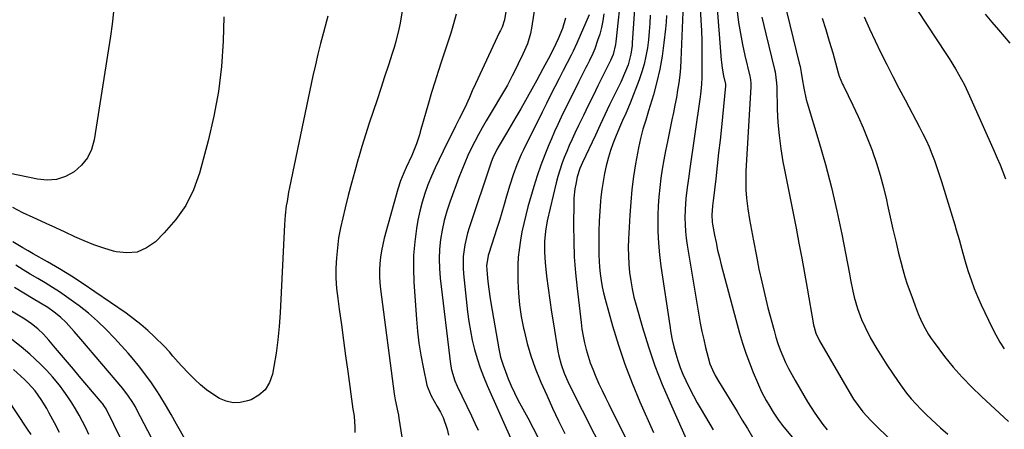
# Model space of a CAD drawing. Units: inches. Extents: x 1820413 to 1825653, y 431586 to 436888.
# Drawn here: x 1820636 to 1821026, y 433607 to 433769 of the extents above; entities that cross this region are included whole.
import ezdxf

# ---------------------------------------------------------------- set-up
doc = ezdxf.new("R2010")
doc.units = ezdxf.units.IN
doc.header["$MEASUREMENT"] = 0
doc.layers.add('7', color=7, linetype='Continuous')
doc.layers.add('8', color=7, linetype='Continuous')

msp = doc.modelspace()

# ---------------------------------------------------------------- linework, layer by layer
at = {"layer": '7', "color": 18}
for points in [[(1820874.54, 433780.92, 2014), (1820872.3, 433759.92, 2014), (1820872.18, 433758.98, 2014), (1820871.24, 433755.01, 2014), (1820870.13, 433752.53, 2014), (1820865.19, 433742.56, 2014), (1820863.26, 433738.65, 2014), (1820861.34, 433734.74, 2014), (1820859.44, 433730.82, 2014), (1820857.54, 433726.9, 2014), (1820856.04, 433723.79, 2014), (1820854.92, 433721.4, 2014), (1820853.84, 433719, 2014), (1820852.81, 433716.58, 2014), (1820851.82, 433714.15, 2014), (1820850.91, 433711.68, 2014), (1820850.07, 433709.19, 2014), (1820849.33, 433706.67, 2014), (1820848.67, 433704.12, 2014), (1820845.11, 433689.07, 2014), (1820844.35, 433685.01, 2014), (1820843.97, 433680.9, 2014), (1820843.95, 433676.77, 2014), (1820844.25, 433672.65, 2014), (1820844.87, 433667.25, 2014), (1820845.45, 433662.5, 2014), (1820846.07, 433657.76, 2014), (1820846.78, 433653.03, 2014), (1820847.53, 433648.31, 2014), (1820849.34, 433637.48, 2014), (1820849.69, 433635.7, 2014), (1820850.62, 433632.22, 2014), (1820851.85, 433628.82, 2014), (1820853.3, 433625.5, 2014), (1820854.08, 433623.87, 2014), (1820868.51, 433595.17, 2014)], [(1820880.21, 433780.67, 2012), (1820878.78, 433759.57, 2012), (1820878.69, 433758.46, 2012), (1820878.27, 433755.15, 2012), (1820877.12, 433750.87, 2012), (1820876.16, 433748.43, 2012), (1820874.19, 433744.01, 2012), (1820871.74, 433738.99, 2012), (1820869.81, 433735.02, 2012), (1820867.91, 433731.05, 2012), (1820866.02, 433727.06, 2012), (1820864.15, 433723.07, 2012), (1820859.09, 433712.16, 2012), (1820858.06, 433709.79, 2012), (1820856.98, 433706.53, 2012), (1820856.39, 433703.69, 2012), (1820856.07, 433701.84, 2012), (1820855.68, 433698.12, 2012), (1820855.61, 433696.25, 2012), (1820855.53, 433687.42, 2012), (1820855.6, 433681.13, 2012), (1820855.82, 433674.86, 2012), (1820856.28, 433668.59, 2012), (1820856.9, 433662.33, 2012), (1820858.48, 433648.94, 2012), (1820858.86, 433646.23, 2012), (1820859.31, 433643.52, 2012), (1820859.88, 433640.84, 2012), (1820860.53, 433638.17, 2012), (1820861.29, 433635.53, 2012), (1820862.13, 433632.93, 2012), (1820863.1, 433630.36, 2012), (1820864.35, 433627.36, 2012), (1820865.58, 433624.63, 2012), (1820866.83, 433621.9, 2012), (1820868.13, 433619.2, 2012), (1820869.46, 433616.51, 2012), (1820881.56, 433592.41, 2012)], [(1820905.4, 433778.31, 2004), (1820905.98, 433768.51, 2004), (1820906.18, 433764.43, 2004), (1820906.32, 433760.36, 2004), (1820906.38, 433756.28, 2004), (1820906.38, 433752.2, 2004), (1820906.31, 433745.98, 2004), (1820906.19, 433743.08, 2004), (1820905.77, 433739.22, 2004), (1820905.64, 433738.26, 2004), (1820901.45, 433708.88, 2004), (1820901.14, 433706.7, 2004), (1820900.54, 433702.33, 2004), (1820899.99, 433697.96, 2004), (1820899.69, 433693.58, 2004), (1820899.64, 433690.35, 2004), (1820899.7, 433687.63, 2004), (1820899.85, 433684.93, 2004), (1820900.14, 433682.23, 2004), (1820900.52, 433679.55, 2004), (1820905.14, 433651.82, 2004), (1820905.72, 433648.58, 2004), (1820906.35, 433645.35, 2004), (1820907.07, 433642.13, 2004), (1820907.83, 433638.92, 2004), (1820908.81, 433635.02, 2004), (1820909.55, 433632.56, 2004), (1820910.52, 433630.19, 2004), (1820911.66, 433627.89, 2004), (1820912.93, 433625.66, 2004), (1820920.28, 433613.61, 2004), (1820922.34, 433610.25, 2004), (1820924.39, 433606.89, 2004), (1820926.44, 433603.53, 2004)], [(1820828.91, 433773.53, 2024), (1820828.18, 433768.67, 2024), (1820827.19, 433765.84, 2024), (1820826.57, 433764.46, 2024), (1820826.25, 433763.77, 2024), (1820816.66, 433743.29, 2024), (1820815.43, 433740.61, 2024), (1820814.25, 433737.91, 2024), (1820812.42, 433733.89, 2024), (1820810.25, 433729.49, 2024), (1820808.83, 433726.64, 2024), (1820803.86, 433716.75, 2024), (1820802.26, 433713.46, 2024), (1820800.72, 433710.15, 2024), (1820799.26, 433706.8, 2024), (1820797.86, 433703.43, 2024), (1820796.62, 433700, 2024), (1820795.52, 433696.54, 2024), (1820794.64, 433693.01, 2024), (1820793.91, 433689.44, 2024), (1820793.34, 433686.1, 2024), (1820792.62, 433680.81, 2024), (1820792.16, 433675.52, 2024), (1820792.09, 433670.2, 2024), (1820792.26, 433664.87, 2024), (1820793.28, 433650.19, 2024), (1820793.71, 433645.41, 2024), (1820794.28, 433640.65, 2024), (1820795.05, 433635.92, 2024), (1820795.96, 433631.21, 2024), (1820797.48, 433624.13, 2024), (1820797.78, 433623, 2024), (1820799.19, 433619.79, 2024), (1820801.54, 433615.69, 2024), (1820802.78, 433613.45, 2024), (1820803.85, 433611.25, 2024), (1820805.47, 433606.67, 2024), (1820806.02, 433604.28, 2024)], [(1820840.47, 433775.55, 2022), (1820838.93, 433765.45, 2022), (1820838.51, 433763.31, 2022), (1820837.27, 433759.16, 2022), (1820835.49, 433755.11, 2022), (1820833.64, 433751.26, 2022), (1820832.7, 433749.35, 2022), (1820831.26, 433746.47, 2022), (1820829.31, 433742.8, 2022), (1820820.95, 433728.69, 2022), (1820819.39, 433726, 2022), (1820817.88, 433723.28, 2022), (1820816.43, 433720.53, 2022), (1820815.03, 433717.76, 2022), (1820813.7, 433714.95, 2022), (1820812.43, 433712.12, 2022), (1820811.25, 433709.24, 2022), (1820810.13, 433706.34, 2022), (1820806.53, 433696.55, 2022), (1820805.32, 433692.91, 2022), (1820804.28, 433689.23, 2022), (1820803.47, 433685.49, 2022), (1820802.82, 433681.71, 2022), (1820802.45, 433677.9, 2022), (1820802.27, 433674.09, 2022), (1820802.39, 433670.27, 2022), (1820802.7, 433666.45, 2022), (1820806.84, 433632.44, 2022), (1820807.22, 433630.19, 2022), (1820808.53, 433625.83, 2022), (1820809.43, 433623.73, 2022), (1820815.05, 433611.91, 2022), (1820816.38, 433609.09, 2022), (1820817.69, 433606.27, 2022)], [(1820898.89, 433774.9, 2006), (1820898, 433752.69, 2006), (1820897.82, 433749.71, 2006), (1820897.56, 433746.74, 2006), (1820897.19, 433743.78, 2006), (1820896.75, 433740.84, 2006), (1820896.23, 433737.9, 2006), (1820895.69, 433734.96, 2006), (1820895.11, 433732.03, 2006), (1820894.51, 433729.11, 2006), (1820892.7, 433720.47, 2006), (1820891.98, 433716.86, 2006), (1820891.29, 433713.24, 2006), (1820890.68, 433709.61, 2006), (1820890.1, 433705.98, 2006), (1820889.63, 433702.33, 2006), (1820889.26, 433698.68, 2006), (1820889.03, 433695.01, 2006), (1820888.9, 433691.34, 2006), (1820888.87, 433689.47, 2006), (1820888.91, 433684.87, 2006), (1820889.11, 433680.28, 2006), (1820889.52, 433675.7, 2006), (1820890.09, 433671.13, 2006), (1820893.6, 433647.66, 2006), (1820894.07, 433644.85, 2006), (1820894.62, 433642.05, 2006), (1820895.27, 433639.28, 2006), (1820895.99, 433636.53, 2006), (1820896.83, 433633.81, 2006), (1820897.75, 433631.12, 2006), (1820898.82, 433628.48, 2006), (1820899.96, 433625.88, 2006), (1820901.55, 433622.61, 2006), (1820902.98, 433619.85, 2006), (1820904.48, 433617.12, 2006), (1820906.04, 433614.43, 2006), (1820910.86, 433606.39, 2006)], [(1820912.16, 433776.76, 2002), (1820914.05, 433752.68, 2002), (1820914.12, 433751.91, 2002), (1820914.38, 433749.6, 2002), (1820914.95, 433746.56, 2002), (1820915.72, 433743.21, 2002), (1820915.71, 433742.5, 2002), (1820914.06, 433726.21, 2002), (1820913.53, 433721.1, 2002), (1820912.99, 433716, 2002), (1820912.42, 433710.9, 2002), (1820911.84, 433705.8, 2002), (1820910.81, 433696.99, 2002), (1820910.73, 433696.3, 2002), (1820910.56, 433694.93, 2002), (1820910.29, 433691.48, 2002), (1820910.46, 433688.63, 2002), (1820910.59, 433687.79, 2002), (1820911.36, 433683.5, 2002), (1820911.94, 433680.52, 2002), (1820912.56, 433677.56, 2002), (1820913.27, 433674.61, 2002), (1820914.02, 433671.68, 2002), (1820921.31, 433644.67, 2002), (1820922.47, 433640.7, 2002), (1820923.73, 433636.77, 2002), (1820925.15, 433632.89, 2002), (1820926.67, 433629.04, 2002), (1820928.33, 433625.08, 2002), (1820929.99, 433621.46, 2002), (1820931.86, 433617.94, 2002), (1820933.21, 433615.61, 2002), (1820934.55, 433613.41, 2002), (1820936.7, 433610.2, 2002), (1820938.28, 433608.16, 2002), (1820942.06, 433603.54, 2002)], [(1820938.78, 433776.65, 1996), (1820944.94, 433751.49, 1996), (1820945.23, 433750.27, 1996), (1820945.72, 433747.82, 1996), (1820946.12, 433745.35, 1996), (1820946.73, 433741.64, 1996), (1820947.68, 433737.2, 1996), (1820948.06, 433735.85, 1996), (1820952.69, 433720.47, 1996), (1820955.28, 433711.4, 1996), (1820957.68, 433702.29, 1996), (1820959.79, 433693.1, 1996), (1820961.72, 433683.87, 1996), (1820964.77, 433668.09, 1996), (1820965.22, 433665.8, 1996), (1820966.19, 433661.23, 1996), (1820966.69, 433658.95, 1996), (1820967.94, 433654.46, 1996), (1820969.61, 433650.11, 1996), (1820970.97, 433647.09, 1996), (1820973.19, 433642.69, 1996), (1820975.63, 433638.42, 1996), (1820978.24, 433634.23, 1996), (1820979.59, 433632.18, 1996), (1820984.05, 433625.57, 1996), (1820985.71, 433623.23, 1996), (1820987.44, 433620.93, 1996), (1820989.27, 433618.72, 1996), (1820991.16, 433616.56, 1996), (1820993.14, 433614.47, 1996), (1820995.16, 433612.42, 1996), (1820997.24, 433610.44, 1996), (1821000.87, 433607.19, 1996), (1821003.79, 433604.64, 1996)], [(1820673.33, 433771.84, 2034), (1820672.79, 433767.01, 2034), (1820672.11, 433762.19, 2034), (1820665.65, 433721.14, 2034), (1820664.58, 433717.42, 2034), (1820662.99, 433714.02, 2034), (1820660.62, 433711.1, 2034), (1820657.74, 433708.51, 2034), (1820654.32, 433706.72, 2034), (1820650.77, 433705.53, 2034), (1820647.03, 433705.24, 2034), (1820643.18, 433705.57, 2034), (1820632.46, 433707.85, 2034)], [(1820716.99, 433769.87, 2032), (1820716.69, 433760.25, 2032), (1820716.03, 433750.26, 2032), (1820714.9, 433740.35, 2032), (1820713.09, 433730.54, 2032), (1820710.81, 433720.8, 2032), (1820707.33, 433707.98, 2032), (1820704.97, 433701.42, 2032), (1820701.97, 433695.22, 2032), (1820698.02, 433689.59, 2032), (1820693.44, 433684.32, 2032), (1820689.89, 433680.86, 2032), (1820686.38, 433678.4, 2032), (1820682.65, 433676.78, 2032), (1820678.6, 433676.41, 2032), (1820674.34, 433676.86, 2032), (1820673.37, 433677.13, 2032), (1820669.43, 433678.33, 2032), (1820665.54, 433679.66, 2032), (1820661.72, 433681.19, 2032), (1820657.95, 433682.85, 2032), (1820654.21, 433684.6, 2032), (1820650.46, 433686.33, 2032), (1820646.71, 433688.04, 2032), (1820642.95, 433689.74, 2032), (1820641.48, 433690.4, 2032), (1820637.41, 433692.32, 2032), (1820633.39, 433694.36, 2032)], [(1820787.65, 433772.28, 2028), (1820786.91, 433767.39, 2028), (1820786.39, 433764.97, 2028), (1820785.14, 433760.17, 2028), (1820784.45, 433757.79, 2028), (1820783.71, 433755.42, 2028), (1820782.2, 433750.71, 2028), (1820780.71, 433746.12, 2028), (1820779.2, 433741.54, 2028), (1820777.68, 433736.96, 2028), (1820776.14, 433732.39, 2028), (1820774.62, 433727.81, 2028), (1820773.14, 433723.22, 2028), (1820771.73, 433718.61, 2028), (1820770.36, 433713.98, 2028), (1820770.26, 433713.62, 2028), (1820768.89, 433708.8, 2028), (1820767.57, 433703.97, 2028), (1820766.3, 433699.12, 2028), (1820765.07, 433694.27, 2028), (1820764.09, 433690.33, 2028), (1820763.22, 433686.39, 2028), (1820762.49, 433682.43, 2028), (1820761.97, 433678.44, 2028), (1820761.58, 433674.43, 2028), (1820761.42, 433670.41, 2028), (1820761.43, 433666.39, 2028), (1820761.69, 433662.38, 2028), (1820762.11, 433658.37, 2028), (1820762.71, 433654.09, 2028), (1820763.56, 433647.94, 2028), (1820764.4, 433641.8, 2028), (1820765.25, 433635.66, 2028), (1820766.08, 433629.51, 2028), (1820768.12, 433614.59, 2028), (1820768.35, 433613.2, 2028), (1820768.61, 433611.83, 2028), (1820768.92, 433607.48, 2028), (1820768.93, 433605.33, 2028)], [(1820808.97, 433770.89, 2026), (1820808.01, 433767.1, 2026), (1820806.9, 433763.35, 2026), (1820803.24, 433752.33, 2026), (1820801.9, 433748.19, 2026), (1820800.58, 433744.05, 2026), (1820799.32, 433739.89, 2026), (1820798.09, 433735.72, 2026), (1820794.83, 433724.39, 2026), (1820794.47, 433723.19, 2026), (1820793.3, 433719.64, 2026), (1820791.42, 433715.02, 2026), (1820789.21, 433710.23, 2026), (1820788.27, 433708.14, 2026), (1820786.94, 433704.96, 2026), (1820785.87, 433701.69, 2026), (1820780.54, 433682.22, 2026), (1820779.95, 433679.75, 2026), (1820779.44, 433677.26, 2026), (1820779.09, 433674.75, 2026), (1820778.83, 433672.22, 2026), (1820778.72, 433669.68, 2026), (1820778.72, 433667.14, 2026), (1820778.86, 433664.61, 2026), (1820779.11, 433662.08, 2026), (1820784.48, 433620.65, 2026), (1820784.86, 433618.21, 2026), (1820785.94, 433613.41, 2026), (1820786.17, 433612.2, 2026), (1820786.37, 433610.99, 2026), (1820789.04, 433593.46, 2026)], [(1820861.74, 433770.64, 2018), (1820856.8, 433759.41, 2018), (1820855.36, 433756.29, 2018), (1820854.6, 433754.75, 2018), (1820853.03, 433751.69, 2018), (1820851.44, 433748.64, 2018), (1820849.83, 433745.49, 2018), (1820848.13, 433742.17, 2018), (1820846.44, 433738.84, 2018), (1820844.77, 433735.51, 2018), (1820843.1, 433732.18, 2018), (1820835.69, 433717.28, 2018), (1820834.76, 433715.33, 2018), (1820833.06, 433711.35, 2018), (1820831.58, 433707.29, 2018), (1820830.25, 433703.18, 2018), (1820829, 433698.85, 2018), (1820828.07, 433695.64, 2018), (1820827.12, 433692.44, 2018), (1820826.14, 433689.25, 2018), (1820825.14, 433686.07, 2018), (1820821.96, 433676.16, 2018), (1820821.73, 433675.38, 2018), (1820821.11, 433671.35, 2018), (1820821.17, 433669.72, 2018), (1820821.48, 433666.44, 2018), (1820821.73, 433663.99, 2018), (1820822.38, 433659.11, 2018), (1820822.77, 433656.68, 2018), (1820825.91, 433638.42, 2018), (1820826.61, 433635.19, 2018), (1820827.61, 433632.03, 2018), (1820828.55, 433629.42, 2018), (1820829.65, 433626.59, 2018), (1820830.83, 433623.79, 2018), (1820832.13, 433621.04, 2018), (1820833.51, 433618.33, 2018), (1820837.38, 433611.1, 2018), (1820839.56, 433607.01, 2018), (1820841.7, 433602.91, 2018)], [(1820867.58, 433771.02, 2016), (1820867.14, 433768.34, 2016), (1820866.6, 433765.67, 2016), (1820865.88, 433763.05, 2016), (1820865.05, 433760.46, 2016), (1820863.91, 433757.24, 2016), (1820863.17, 433755.34, 2016), (1820861.83, 433752.57, 2016), (1820860.9, 433750.74, 2016), (1820860.44, 433749.83, 2016), (1820857.51, 433744, 2016), (1820856.12, 433741.23, 2016), (1820854.73, 433738.46, 2016), (1820853.35, 433735.68, 2016), (1820851.97, 433732.9, 2016), (1820850.62, 433730.11, 2016), (1820849.3, 433727.31, 2016), (1820848.03, 433724.48, 2016), (1820846.78, 433721.64, 2016), (1820845.77, 433719.27, 2016), (1820844.11, 433715.21, 2016), (1820842.56, 433711.11, 2016), (1820841.15, 433706.96, 2016), (1820839.84, 433702.77, 2016), (1820837.48, 433694.7, 2016), (1820836.59, 433691.42, 2016), (1820835.77, 433688.12, 2016), (1820835.08, 433684.78, 2016), (1820834.47, 433681.43, 2016), (1820833.92, 433677.61, 2016), (1820833.63, 433674.69, 2016), (1820833.49, 433671.75, 2016), (1820833.46, 433668.81, 2016), (1820833.51, 433665.25, 2016), (1820833.73, 433660.54, 2016), (1820834.13, 433655.85, 2016), (1820834.82, 433651.2, 2016), (1820835.7, 433646.57, 2016), (1820835.9, 433645.65, 2016), (1820837.16, 433640.62, 2016), (1820838.62, 433635.65, 2016), (1820840.35, 433630.78, 2016), (1820842.28, 433625.96, 2016), (1820842.61, 433625.21, 2016), (1820844.88, 433620.09, 2016), (1820847.21, 433614.99, 2016), (1820849.62, 433609.94, 2016), (1820852.09, 433604.9, 2016)], [(1820892.33, 433770.4, 2008), (1820892.14, 433767.78, 2008), (1820891.9, 433765.17, 2008), (1820891.31, 433759.52, 2008), (1820890.62, 433754.33, 2008), (1820889.73, 433749.19, 2008), (1820888.56, 433744.1, 2008), (1820887.19, 433739.04, 2008), (1820885.26, 433732.65, 2008), (1820884.15, 433729, 2008), (1820883.01, 433725.36, 2008), (1820881.98, 433721.69, 2008), (1820881.2, 433717.97, 2008), (1820880.11, 433711.67, 2008), (1820879.33, 433706.63, 2008), (1820878.67, 433701.58, 2008), (1820878.19, 433696.51, 2008), (1820877.83, 433691.42, 2008), (1820877.31, 433681.8, 2008), (1820877.21, 433678.51, 2008), (1820877.23, 433675.23, 2008), (1820877.41, 433671.94, 2008), (1820877.7, 433668.67, 2008), (1820878.16, 433665.41, 2008), (1820878.72, 433662.17, 2008), (1820879.44, 433658.96, 2008), (1820880.27, 433655.78, 2008), (1820882.84, 433646.84, 2008), (1820885.19, 433639.26, 2008), (1820887.75, 433631.76, 2008), (1820890.63, 433624.37, 2008), (1820893.72, 433617.06, 2008), (1820900.09, 433602.86, 2008)], [(1820930.08, 433769.75, 1998), (1820930.87, 433766.42, 1998), (1820931.67, 433763.1, 1998), (1820935.16, 433748.96, 1998), (1820935.36, 433748.09, 1998), (1820935.9, 433743.68, 1998), (1820935.98, 433741.91, 1998), (1820936.21, 433733.24, 1998), (1820936.48, 433728.03, 1998), (1820936.91, 433722.84, 1998), (1820937.61, 433717.68, 1998), (1820938.47, 433712.54, 1998), (1820938.95, 433710.02, 1998), (1820940.11, 433704.08, 1998), (1820941.27, 433698.14, 1998), (1820942.45, 433692.2, 1998), (1820943.64, 433686.27, 1998), (1820944.8, 433680.33, 1998), (1820945.93, 433674.38, 1998), (1820947.01, 433668.43, 1998), (1820948.06, 433662.46, 1998), (1820950.52, 433648.01, 1998), (1820951.42, 433644.7, 1998), (1820952.9, 433641.61, 1998), (1820965.62, 433619.9, 1998), (1820966.44, 433618.57, 1998), (1820968.18, 433615.99, 1998), (1820970.08, 433613.52, 1998), (1820973.23, 433610.07, 1998), (1820991.14, 433592.51, 1998)], [(1820953.94, 433769.37, 1994), (1820955.42, 433764.81, 1994), (1820956.82, 433760.21, 1994), (1820958.16, 433755.6, 1994), (1820960.38, 433747.69, 1994), (1820960.78, 433746.37, 1994), (1820962.08, 433743.16, 1994), (1820962.37, 433742.54, 1994), (1820966.12, 433734.88, 1994), (1820968.23, 433730.4, 1994), (1820970.24, 433725.88, 1994), (1820972.1, 433721.3, 1994), (1820973.87, 433716.68, 1994), (1820973.89, 433716.61, 1994), (1820975.5, 433711.9, 1994), (1820976.97, 433707.15, 1994), (1820978.25, 433702.34, 1994), (1820979.4, 433697.49, 1994), (1820979.87, 433695.33, 1994), (1820980.91, 433690.58, 1994), (1820981.99, 433685.84, 1994), (1820983.11, 433681.11, 1994), (1820984.27, 433676.38, 1994), (1820985.15, 433672.84, 1994), (1820985.93, 433669.91, 1994), (1820986.78, 433666.99, 1994), (1820987.71, 433664.11, 1994), (1820988.71, 433661.24, 1994), (1820990, 433657.7, 1994), (1820990.8, 433655.54, 1994), (1820992.03, 433652.32, 1994), (1820992.95, 433650.2, 1994), (1820994.16, 433647.65, 1994), (1820996.07, 433644.18, 1994), (1820997.16, 433642.52, 1994), (1820998.32, 433640.91, 1994), (1821002.5, 433635.46, 1994), (1821005.91, 433631.26, 1994), (1821009.45, 433627.18, 1994), (1821013.21, 433623.29, 1994), (1821017.1, 433619.54, 1994), (1821027.82, 433609.73, 1994)], [(1820970.63, 433769.83, 1992), (1820972.77, 433765.06, 1992), (1820975, 433760.33, 1992), (1820977.28, 433755.63, 1992), (1820979.63, 433750.95, 1992), (1820982, 433746.29, 1992), (1820984.41, 433741.65, 1992), (1820986.84, 433737.01, 1992), (1820992.56, 433726.2, 1992), (1820993.87, 433723.61, 1992), (1820995.13, 433721.01, 1992), (1820996.3, 433718.36, 1992), (1820997.41, 433715.69, 1992), (1820998.45, 433712.98, 1992), (1820999.44, 433710.26, 1992), (1821000.36, 433707.51, 1992), (1821001.24, 433704.75, 1992), (1821006.5, 433687.51, 1992), (1821007.08, 433685.58, 1992), (1821008.19, 433681.72, 1992), (1821009.24, 433677.84, 1992), (1821010.35, 433673.98, 1992), (1821010.93, 433672.05, 1992), (1821011.83, 433669.09, 1992), (1821012.95, 433665.72, 1992), (1821014.16, 433662.39, 1992), (1821015.52, 433659.11, 1992), (1821016.97, 433655.87, 1992), (1821021.28, 433646.82, 1992), (1821022.76, 433643.94, 1992), (1821024.36, 433641.13, 1992), (1821026.13, 433638.42, 1992)], [(1821018.51, 433770.92, 1988), (1821021.12, 433767.78, 1988), (1821023.76, 433764.67, 1988), (1821028.33, 433759.42, 1988)], [(1820687.82, 433579.02, 2024), (1820670.55, 433614.41, 2024), (1820670.37, 433614.76, 2024), (1820669.55, 433616.08, 2024), (1820669.09, 433616.7, 2024), (1820668.84, 433617, 2024), (1820659.77, 433627.63, 2024), (1820657.42, 433630.4, 2024), (1820655.06, 433633.17, 2024), (1820652.72, 433635.95, 2024), (1820650.37, 433638.73, 2024), (1820647.75, 433641.86, 2024), (1820645.61, 433644.22, 2024), (1820643.3, 433646.42, 2024), (1820640.82, 433648.41, 2024), (1820638.17, 433650.17, 2024), (1820608.5, 433668.04, 2024)], [(1820704.53, 433597.64, 2028), (1820699.38, 433606.73, 2028), (1820698.3, 433608.64, 2028), (1820696.13, 433612.45, 2028), (1820693.9, 433616.28, 2028), (1820691.65, 433619.96, 2028), (1820690.49, 433621.78, 2028), (1820688.08, 433625.35, 2028), (1820685.23, 433629.25, 2028), (1820683.75, 433631.15, 2028), (1820680.68, 433634.88, 2028), (1820679.09, 433636.7, 2028), (1820673.7, 433642.72, 2028), (1820670.43, 433646.15, 2028), (1820667.02, 433649.45, 2028), (1820663.43, 433652.53, 2028), (1820659.7, 433655.46, 2028), (1820657.5, 433657.09, 2028), (1820654.75, 433659.06, 2028), (1820651.95, 433660.97, 2028), (1820649.1, 433662.79, 2028), (1820646.21, 433664.56, 2028), (1820643.3, 433666.28, 2028), (1820640.38, 433668.02, 2028), (1820637.48, 433669.77, 2028), (1820634.58, 433671.52, 2028)], [(1820689.87, 433600.41, 2026), (1820682.62, 433614.37, 2026), (1820682.02, 433615.49, 2026), (1820680.73, 433617.67, 2026), (1820679.32, 433619.78, 2026), (1820676.99, 433622.79, 2026), (1820660.37, 433642.32, 2026), (1820657.77, 433645.31, 2026), (1820654.53, 433648.82, 2026), (1820652.27, 433651.01, 2026), (1820649.83, 433652.99, 2026), (1820647.27, 433654.81, 2026), (1820644.39, 433656.59, 2026), (1820641.49, 433658.31, 2026), (1820634.07, 433662.72, 2026)], [(1820663.6, 433604.61, 2022), (1820662.34, 433607.16, 2022), (1820661.03, 433609.68, 2022), (1820659.67, 433612.17, 2022), (1820658.26, 433614.64, 2022), (1820656.78, 433617.06, 2022), (1820655.23, 433619.43, 2022), (1820653.59, 433621.75, 2022), (1820651.89, 433624.01, 2022), (1820649.1, 433627.43, 2022), (1820646.9, 433629.91, 2022), (1820644.58, 433632.26, 2022), (1820642.17, 433634.54, 2022), (1820640.22, 433636.29, 2022), (1820636.7, 433639.29, 2022), (1820633.1, 433642.17, 2022)], [(1820640.65, 433604.5, 2018), (1820639.28, 433606.65, 2018), (1820631.37, 433618.71, 2018)]]:
    msp.add_polyline3d(points, dxfattribs=at)
at = {"layer": '8', "color": 18}
for points in [[(1820980.58, 433789.54, 1990), (1821002.96, 433755.38, 1990), (1821004.26, 433753.35, 1990), (1821006.78, 433749.26, 1990), (1821008, 433747.18, 1990), (1821010.3, 433742.96, 1990), (1821012.37, 433738.62, 1990), (1821022.16, 433716.66, 1990), (1821023.33, 433713.97, 1990), (1821024.45, 433711.25, 1990), (1821025.52, 433708.51, 1990), (1821026.54, 433705.75, 1990)], [(1820758.15, 433770.18, 2030), (1820757.73, 433768.22, 2030), (1820756.47, 433763.62, 2030), (1820755.34, 433759.37, 2030), (1820754.26, 433755.1, 2030), (1820753.27, 433750.81, 2030), (1820752.33, 433746.51, 2030), (1820743.06, 433702.26, 2030), (1820742.69, 433700.46, 2030), (1820742.04, 433696.84, 2030), (1820741.75, 433695.02, 2030), (1820741.3, 433691.37, 2030), (1820741.02, 433687.71, 2030), (1820739.29, 433652.68, 2030), (1820738.93, 433647.34, 2030), (1820738.43, 433642.02, 2030), (1820737.72, 433636.73, 2030), (1820736.88, 433631.45, 2030), (1820736.35, 433628.43, 2030), (1820735.16, 433625.1, 2030), (1820733.44, 433622.23, 2030), (1820730.89, 433620.05, 2030), (1820727.81, 433618.33, 2030), (1820726.41, 433617.83, 2030), (1820723.55, 433617.22, 2030), (1820720.73, 433617.11, 2030), (1820717.98, 433617.73, 2030), (1820715.28, 433618.84, 2030), (1820712.68, 433620.47, 2030), (1820710.18, 433622.24, 2030), (1820707.82, 433624.19, 2030), (1820705.56, 433626.26, 2030), (1820703.12, 433628.69, 2030), (1820700.27, 433631.66, 2030), (1820698.93, 433633.13, 2030), (1820696.87, 433635.56, 2030), (1820695.53, 433637.22, 2030), (1820693.36, 433639.55, 2030), (1820689.62, 433643.19, 2030), (1820686.92, 433645.69, 2030), (1820684.15, 433648.09, 2030), (1820681.27, 433650.34, 2030), (1820678.3, 433652.51, 2030), (1820665.96, 433661.05, 2030), (1820661.34, 433664.15, 2030), (1820656.67, 433667.17, 2030), (1820651.92, 433670.07, 2030), (1820647.12, 433672.89, 2030), (1820641.48, 433676.09, 2030), (1820639.47, 433677.26, 2030), (1820637.47, 433678.44, 2030), (1820633.51, 433680.87, 2030)], [(1820852.38, 433769.37, 2020), (1820851.09, 433765.22, 2020), (1820849.49, 433761.18, 2020), (1820847.63, 433757.24, 2020), (1820845.61, 433753.39, 2020), (1820843.37, 433749.35, 2020), (1820842.13, 433747.02, 2020), (1820840.94, 433744.74, 2020), (1820839.72, 433742.47, 2020), (1820836.44, 433736.69, 2020), (1820834.58, 433733.45, 2020), (1820832.71, 433730.22, 2020), (1820830.82, 433727, 2020), (1820828.91, 433723.78, 2020), (1820826.02, 433718.94, 2020), (1820825.12, 433717.35, 2020), (1820823.56, 433714.05, 2020), (1820822.93, 433712.34, 2020), (1820814.15, 433686.41, 2020), (1820813.46, 433684.18, 2020), (1820812.4, 433679.65, 2020), (1820811.8, 433675.03, 2020), (1820811.74, 433670.4, 2020), (1820811.91, 433668.08, 2020), (1820813.55, 433653.06, 2020), (1820814.05, 433649.32, 2020), (1820814.66, 433645.59, 2020), (1820815.43, 433641.89, 2020), (1820816.32, 433638.21, 2020), (1820817.38, 433634.58, 2020), (1820818.55, 433630.99, 2020), (1820819.89, 433627.46, 2020), (1820821.34, 433623.97, 2020), (1820831.59, 433600.87, 2020)], [(1820885.9, 433770.54, 2010), (1820885.74, 433767.28, 2010), (1820885.51, 433764.03, 2010), (1820885.17, 433760.79, 2010), (1820884.76, 433757.56, 2010), (1820884.19, 433754.35, 2010), (1820883.48, 433751.19, 2010), (1820882.56, 433748.07, 2010), (1820881.5, 433745, 2010), (1820877.97, 433735.75, 2010), (1820876.22, 433731.56, 2010), (1820874.94, 433728.83, 2010), (1820873.7, 433726.06, 2010), (1820872.13, 433722.26, 2010), (1820871.12, 433719.64, 2010), (1820870.18, 433716.99, 2010), (1820869.37, 433714.3, 2010), (1820868.46, 433710.9, 2010), (1820867.78, 433707.81, 2010), (1820867.19, 433704.7, 2010), (1820866.74, 433701.57, 2010), (1820866.39, 433698.43, 2010), (1820866.26, 433696.88, 2010), (1820865.96, 433692.94, 2010), (1820865.73, 433689.01, 2010), (1820865.6, 433685.06, 2010), (1820865.54, 433681.12, 2010), (1820865.52, 433678.01, 2010), (1820865.56, 433675.59, 2010), (1820865.82, 433670.76, 2010), (1820866.06, 433668.34, 2010), (1820866.44, 433665.56, 2010), (1820866.87, 433663.05, 2010), (1820867.42, 433660.56, 2010), (1820868.06, 433658.09, 2010), (1820871.01, 433647.59, 2010), (1820873.34, 433639.94, 2010), (1820875.88, 433632.36, 2010), (1820878.74, 433624.89, 2010), (1820881.8, 433617.5, 2010), (1820887.16, 433605.3, 2010)], [(1820920.31, 433772.01, 2000), (1820920.91, 433767.63, 2000), (1820921.59, 433763.26, 2000), (1820922.39, 433758.92, 2000), (1820923.37, 433754.61, 2000), (1820925.39, 433746.43, 2000), (1820925.5, 433745.91, 2000), (1820925.76, 433743.8, 2000), (1820925.77, 433742.74, 2000), (1820925.75, 433742.2, 2000), (1820923.81, 433708.8, 2000), (1820923.72, 433706.31, 2000), (1820923.78, 433701.33, 2000), (1820923.99, 433698.13, 2000), (1820924.48, 433693.88, 2000), (1820925.21, 433689.67, 2000), (1820926.05, 433685.47, 2000), (1820926.84, 433681.26, 2000), (1820927.95, 433675.17, 2000), (1820928.95, 433670.03, 2000), (1820930.04, 433664.91, 2000), (1820931.24, 433659.82, 2000), (1820932.52, 433654.74, 2000), (1820934.91, 433645.69, 2000), (1820935.65, 433643.1, 2000), (1820936.47, 433640.53, 2000), (1820937.4, 433638, 2000), (1820938.39, 433635.5, 2000), (1820939.49, 433633.04, 2000), (1820940.66, 433630.61, 2000), (1820941.92, 433628.23, 2000), (1820943.25, 433625.88, 2000), (1820948.21, 433617.5, 2000), (1820949.63, 433615.2, 2000), (1820951.1, 433612.93, 2000), (1820952.66, 433610.71, 2000), (1820954.26, 433608.54, 2000), (1820955.95, 433606.42, 2000)], [(1820651.95, 433605.29, 2020), (1820649.96, 433609.1, 2020), (1820647.9, 433613.02, 2020), (1820646.89, 433614.85, 2020), (1820644.7, 433618.4, 2020), (1820642.26, 433621.77, 2020), (1820639.5, 433624.89, 2020), (1820638.01, 433626.35, 2020), (1820633.77, 433630.24, 2020)]]:
    msp.add_polyline3d(points, dxfattribs=at)

doc.saveas('drawing.dxf')
